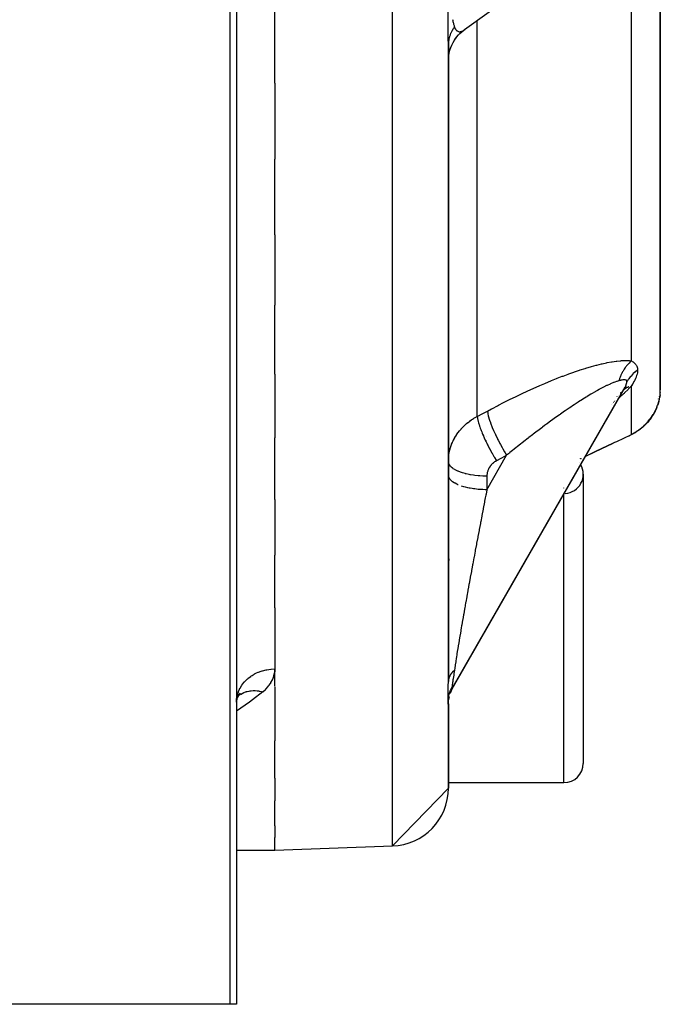
# Model space of a CAD drawing. Units: millimetres. Extents: x -183 to 323, y -191 to 191.
# Drawn here: x 11 to 28, y -191 to -166 of the extents above; entities that cross this region are included whole.
import ezdxf

# ---------------------------------------------------------------- set-up
doc = ezdxf.new("R2010")
doc.units = ezdxf.units.MM
doc.linetypes.add('DASHED', pattern=[9.652, 8.128, -1.524])
doc.layers.add('nevidi', color=4, linetype='DASHED')

msp = doc.modelspace()

# ---------------------------------------------------------------- linework, layer by layer
at = {"color": 2}
for p, q in [((17, -112.451), (17, -191.451)), ((17, -112.451), (17, -191.451)), ((28, -175.513), (28, -155.234)), ((28, -155.234), (28, -175.513)), ((22.919, -166.169), (26.078, -163.889)), ((18, -167.558), (18, -165.46)), ((22.919, -166.169), (22.924, -166.165)), ((22.5, -166.463), (22.5, -166.466)), ((22.5, -183.077), (22.5, -166.553)), ((22.5, -166.553), (22.5, -183.077)), ((18, -167.558), (18, -169.527)), ((18, -171.49), (18, -169.527)), ((18, -171.49), (18, -173.315)), ((18, -175.109), (18, -173.315)), ((18, -175.109), (18, -176.759)), ((22.619, -183.224), (27.09, -175.432)), ((27.104, -175.419), (27.044, -175.512)), ((27.069, -175.47), (22.627, -183.212)), ((26.875, -175.689), (26.874, -175.691)), ((26.907, -175.658), (26.906, -175.659)), ((26.966, -175.598), (26.962, -175.602)), ((26.986, -175.58), (26.98, -175.586)), ((26.99, -175.572), (26.984, -175.578)), ((27.987, -175.683), (27.983, -175.708)), ((27.987, -175.686), (27.983, -175.708)), ((27.986, -175.692), (27.985, -175.699)), ((27.994, -175.643), (27.986, -175.691)), ((27.997, -175.573), (27.997, -175.578)), ((27.997, -175.595), (27.997, -175.599)), ((27.997, -175.595), (27.997, -175.601)), ((27.945, -175.87), (27.935, -175.906)), ((27.951, -175.85), (27.949, -175.857)), ((27.951, -175.854), (27.95, -175.857)), ((27.966, -175.796), (27.964, -175.803)), ((27.965, -175.8), (27.964, -175.804)), ((27.822, -176.144), (27.804, -176.174)), ((27.911, -175.968), (27.908, -175.974)), ((27.683, -176.338), (27.663, -176.36)), ((27.194, -176.704), (27.208, -176.697)), ((27.203, -176.7), (27.208, -176.697)), ((18, -178.353), (18, -176.759)), ((22.501, -177.388), (22.5, -177.376)), ((25.924, -177.312), (25.923, -177.312)), ((25.942, -177.303), (25.941, -177.303)), ((26.017, -177.266), (26.015, -177.268)), ((22.501, -177.738), (22.5, -177.72)), ((26, -177.701), (26, -185.201)), ((18, -178.353), (18, -179.799)), ((18, -181.165), (18, -179.799)), ((22.516, -179.897), (22.512, -179.94)), ((22.516, -179.899), (22.512, -179.94)), ((22.515, -179.901), (22.512, -179.938)), ((22.515, -179.903), (22.512, -179.934)), ((22.514, -179.91), (22.513, -179.928)), ((18, -181.165), (18, -182.752)), ((18, -182.752), (18, -182.824)), ((18, -182.759), (18, -182.752)), ((18, -183.201), (18, -182.828)), ((18, -183.212), (18, -184.616)), ((22.551, -183.38), (22.554, -183.372)), ((17.004, -183.538), (17, -183.637)), ((17.012, -183.516), (17.002, -183.592)), ((17.04, -183.418), (17.005, -183.562)), ((17.014, -183.505), (17.012, -183.507)), ((17.057, -183.407), (17.014, -183.524)), ((17.076, -183.395), (17.026, -183.493)), ((17.095, -183.384), (17.038, -183.468)), ((22.5, -183.654), (22.507, -183.56)), ((22.5, -183.66), (22.5, -183.663)), ((22.5, -183.664), (22.5, -183.66)), ((22.5, -185.845), (22.5, -183.664)), ((22.5, -183.664), (22.5, -185.845)), ((18, -185.584), (18, -184.616)), ((18, -185.584), (18, -186.173)), ((22.5, -185.845), (21.052, -187.344)), ((22.5, -185.701), (25.5, -185.701)), ((22.5, -185.701), (25.5, -185.701)), ((18, -186.825), (18, -186.173)), ((18, -186.825), (18, -187.124)), ((18, -187.451), (18, -187.124)), ((17, -187.451), (18, -187.451)), ((17, -187.451), (18, -187.451)), ((18, -187.451), (21.052, -187.344)), ((18, -187.451), (21.052, -187.344)), ((16.842, -191.451), (-16.842, -191.451)), ((17, -191.451), (16.842, -191.451))]:
    msp.add_line(p, q, dxfattribs=at)
for points in [[(22.502, -166.916), (22.51, -166.843), (22.523, -166.769), (22.542, -166.696), (22.566, -166.625), (22.596, -166.556), (22.63, -166.489), (22.67, -166.425), (22.714, -166.364), (22.763, -166.307), (22.816, -166.254), (22.873, -166.204), (22.924, -166.165)], [(22.502, -166.92), (22.509, -166.847), (22.522, -166.776), (22.539, -166.705), (22.562, -166.636), (22.589, -166.569), (22.622, -166.504), (22.659, -166.441), (22.7, -166.382), (22.746, -166.325), (22.796, -166.272), (22.849, -166.223), (22.898, -166.184)], [(27.069, -175.47), (27.083, -175.445), (27.084, -175.443), (27.09, -175.432)], [(27.887, -176.02), (27.909, -175.97), (27.912, -175.962), (27.931, -175.913), (27.933, -175.905), (27.945, -175.87), (27.949, -175.857), (27.951, -175.85), (27.964, -175.803), (27.966, -175.796), (27.976, -175.751), (27.977, -175.743), (27.985, -175.699), (27.986, -175.693)], [(27.986, -175.692), (27.992, -175.65), (27.993, -175.643), (27.997, -175.601), (27.997, -175.595), (27.999, -175.555), (27.999, -175.548), (28, -175.513)], [(27.946, -175.87), (27.935, -175.906), (27.932, -175.913)], [(27.966, -175.796), (27.964, -175.804), (27.952, -175.85)], [(27.8, -176.182), (27.76, -176.241), (27.729, -176.283)], [(27.835, -176.124), (27.8, -176.182), (27.769, -176.228)], [(27.883, -176.028), (27.866, -176.068), (27.835, -176.124), (27.804, -176.174)], [(27.909, -175.97), (27.892, -176.013), (27.866, -176.068), (27.855, -176.088)], [(27.91, -175.97), (27.892, -176.013), (27.863, -176.069)], [(27.607, -176.418), (27.543, -176.477), (27.513, -176.504), (27.443, -176.558), (27.412, -176.578)], [(27.576, -176.449), (27.513, -176.504), (27.481, -176.528)], [(27.664, -176.359), (27.607, -176.418), (27.576, -176.449)], [(27.715, -176.3), (27.664, -176.359), (27.633, -176.394)], [(27.76, -176.241), (27.715, -176.3), (27.683, -176.338)], [(27.366, -176.61), (27.28, -176.66), (27.254, -176.674)], [(27.443, -176.558), (27.366, -176.61), (27.337, -176.627)], [(26.767, -176.906), (26.292, -177.133), (26.045, -177.253)], [(22.552, -183.377), (22.588, -183.289), (22.629, -183.209)], [(22.619, -183.224), (22.623, -183.219), (22.624, -183.218), (22.627, -183.212)], [(22.499, -183.663), (22.507, -183.564), (22.526, -183.466)], [(22.499, -183.66), (22.5, -183.663), (22.5, -183.663)]]:
    msp.add_lwpolyline(points, dxfattribs=at)
for centre, radius, start, end in [((25.5, -177.701), 0.5, 273.8141, 30.1006), ((25.5, -177.701), 0.5, 37.0598, 37.1263), ((25.5, -177.701), 0.5, 37.0598, 37.1263), ((25.5, -177.701), 0.5, 32.3688, 32.5782), ((25.5, -177.701), 0.5, 32.3688, 32.5782), ((25.5, -177.701), 0.5, 0, 30.1006), ((25.5, -185.201), 0.5, 270, 0), ((21, -185.845), 1.5, 272, 360)]:
    msp.add_arc(centre, radius, start, end, dxfattribs=at)
at = {"layer": 'nevidi', "color": 7, "linetype": 'Continuous'}
for p, q in [((16.842, -191.451), (16.842, -112.451)), ((21.052, -187.344), (21.052, -119.557)), ((27.25, -174.761), (27.25, -163.196)), ((23.25, -176.203), (23.25, -165.93)), ((22.876, -166.197), (22.898, -166.184)), ((22.901, -166.182), (22.919, -166.169)), ((27.25, -175.41), (27.245, -175.412)), ((27.25, -176.669), (27.25, -175.41)), ((27.977, -175.681), (27.978, -175.678)), ((26.733, -175.884), (26.731, -175.886)), ((26.763, -175.86), (26.762, -175.861)), ((26.791, -175.837), (26.789, -175.838)), ((26.816, -175.817), (26.815, -175.818)), ((26.838, -175.798), (26.836, -175.8)), ((26.883, -175.76), (26.877, -175.765)), ((27.953, -175.751), (27.956, -175.744)), ((27.739, -176.264), (27.778, -176.21)), ((23.5, -176.727), (23.5, -176.728)), ((23.5, -176.826), (23.5, -176.828)), ((23.5, -176.917), (23.5, -176.918)), ((23.5, -178.103), (24.012, -177.21)), ((25.931, -177.298), (25.932, -177.297)), ((25.949, -177.289), (25.95, -177.288)), ((26.023, -177.253), (26.026, -177.252)), ((23.5, -177.753), (23.5, -178.103)), ((25.5, -178.059), (25.5, -178.058)), ((25.5, -178.168), (25.5, -178.165)), ((25.5, -185.701), (25.5, -178.203)), ((22.601, -183.203), (22.601, -183.215)), ((17.07, -183.435), (17.077, -183.43))]:
    msp.add_line(p, q, dxfattribs=at)
for points in [[(22.491, -165.911), (22.491, -165.853), (22.491, -165.85), (22.491, -165.787), (22.491, -165.783), (22.492, -165.72), (22.492, -165.716), (22.493, -165.653), (22.493, -165.649), (22.494, -165.586), (22.494, -165.582), (22.495, -165.519), (22.496, -165.515), (22.497, -165.452), (22.497, -165.448), (22.498, -165.386), (22.498, -165.382), (22.499, -165.321), (22.499, -165.317), (22.499, -165.256), (22.499, -165.252), (22.5, -165.191), (22.5, -165.188), (22.5, -165.135)], [(22.5, -166.553), (22.5, -166.517), (22.5, -166.514), (22.5, -166.474), (22.499, -166.471), (22.499, -166.43), (22.499, -166.427), (22.498, -166.384), (22.498, -166.382), (22.497, -166.337), (22.497, -166.335), (22.496, -166.289), (22.496, -166.286), (22.495, -166.239), (22.495, -166.236), (22.494, -166.187), (22.494, -166.184), (22.493, -166.133), (22.493, -166.13), (22.492, -166.078), (22.492, -166.075), (22.491, -166.021), (22.491, -166.018), (22.491, -165.963), (22.491, -165.959), (22.491, -165.911)], [(22.609, -165.902), (22.613, -165.929), (22.613, -165.931), (22.618, -165.956), (22.618, -165.957), (22.623, -165.981), (22.624, -165.982), (22.625, -165.987), (22.629, -166.004), (22.629, -166.005), (22.635, -166.026), (22.635, -166.027), (22.641, -166.046), (22.641, -166.047), (22.647, -166.066), (22.648, -166.067), (22.654, -166.084), (22.654, -166.085), (22.659, -166.099)], [(22.659, -166.099), (22.654, -166.105), (22.639, -166.126), (22.631, -166.138), (22.617, -166.159), (22.612, -166.167), (22.61, -166.171), (22.605, -166.179), (22.597, -166.193), (22.59, -166.205), (22.578, -166.227), (22.573, -166.239), (22.565, -166.257), (22.562, -166.263), (22.559, -166.27), (22.557, -166.275), (22.547, -166.298), (22.543, -166.311), (22.535, -166.334), (22.531, -166.347), (22.53, -166.35), (22.526, -166.364), (22.524, -166.371), (22.521, -166.384), (22.515, -166.408), (22.513, -166.421), (22.508, -166.445), (22.508, -166.447), (22.506, -166.458), (22.506, -166.46), (22.504, -166.483), (22.502, -166.496), (22.501, -166.52), (22.5, -166.533), (22.5, -166.544), (22.5, -166.553)], [(22.659, -166.099), (22.66, -166.101), (22.666, -166.118), (22.668, -166.121), (22.679, -166.144), (22.681, -166.147), (22.693, -166.166), (22.695, -166.169), (22.704, -166.18), (22.708, -166.184), (22.71, -166.187), (22.724, -166.199), (22.727, -166.201), (22.742, -166.21), (22.744, -166.212), (22.761, -166.218), (22.763, -166.218), (22.764, -166.219), (22.781, -166.222), (22.784, -166.222), (22.802, -166.222), (22.805, -166.221), (22.824, -166.218), (22.828, -166.217), (22.835, -166.215), (22.848, -166.21), (22.851, -166.209), (22.872, -166.199)], [(23.512, -176.062), (23.622, -176.004), (23.642, -175.993), (23.777, -175.923), (23.797, -175.913), (23.932, -175.844), (23.952, -175.834), (24.086, -175.767), (24.106, -175.757), (24.24, -175.691), (24.26, -175.682), (24.394, -175.618), (24.414, -175.608), (24.547, -175.546), (24.566, -175.537), (24.7, -175.477), (24.719, -175.468), (24.852, -175.409), (24.872, -175.401), (25.004, -175.344), (25.024, -175.336), (25.155, -175.281), (25.175, -175.273), (25.307, -175.22), (25.326, -175.212), (25.457, -175.161), (25.477, -175.154), (25.607, -175.106), (25.626, -175.099), (25.756, -175.052), (25.775, -175.046), (25.903, -175.003), (25.922, -174.996), (26.049, -174.956), (26.067, -174.95), (26.152, -174.925), (26.192, -174.913), (26.21, -174.908), (26.333, -174.874), (26.351, -174.87), (26.47, -174.84), (26.488, -174.836), (26.604, -174.811), (26.621, -174.807), (26.732, -174.786), (26.749, -174.784), (26.856, -174.768), (26.871, -174.766), (26.973, -174.756), (26.988, -174.755), (27.083, -174.751), (27.097, -174.751), (27.185, -174.754), (27.197, -174.755), (27.25, -174.761)], [(27.25, -174.761), (27.243, -174.767), (27.228, -174.78), (27.217, -174.79), (27.191, -174.816), (27.18, -174.827), (27.166, -174.842), (27.155, -174.854), (27.145, -174.865), (27.122, -174.893), (27.112, -174.905), (27.09, -174.935), (27.087, -174.939), (27.081, -174.947), (27.077, -174.952), (27.06, -174.978), (27.051, -174.991), (27.032, -175.024), (27.024, -175.037), (27.019, -175.046), (27.011, -175.061), (27.006, -175.07), (26.999, -175.084), (26.982, -175.118), (26.976, -175.133), (26.963, -175.162), (26.961, -175.168), (26.957, -175.178), (26.955, -175.182), (26.942, -175.218), (26.937, -175.233), (26.925, -175.27), (26.923, -175.278)], [(27.25, -174.761), (27.27, -174.773), (27.271, -174.774), (27.292, -174.788), (27.293, -174.789), (27.313, -174.804), (27.314, -174.805), (27.332, -174.821), (27.333, -174.822), (27.349, -174.838), (27.35, -174.84), (27.364, -174.857), (27.365, -174.859), (27.372, -174.869), (27.378, -174.878), (27.379, -174.879), (27.389, -174.9), (27.39, -174.901), (27.399, -174.923), (27.399, -174.925), (27.405, -174.948), (27.405, -174.95), (27.409, -174.973), (27.409, -174.976), (27.409, -174.977), (27.41, -175.001)], [(27.41, -175.001), (27.406, -175.004), (27.355, -175.044), (27.346, -175.05), (27.338, -175.057), (27.291, -175.1), (27.284, -175.108), (27.276, -175.115), (27.233, -175.162), (27.227, -175.17), (27.22, -175.177), (27.182, -175.228), (27.176, -175.236), (27.17, -175.244), (27.137, -175.297), (27.134, -175.303)], [(27.41, -175.001), (27.409, -175.031), (27.409, -175.033), (27.404, -175.066), (27.404, -175.068), (27.396, -175.103), (27.396, -175.105), (27.386, -175.141), (27.385, -175.143), (27.372, -175.179), (27.372, -175.179), (27.371, -175.181), (27.356, -175.219), (27.355, -175.221), (27.338, -175.258), (27.337, -175.26), (27.318, -175.298), (27.317, -175.3), (27.296, -175.337), (27.295, -175.339), (27.272, -175.376), (27.271, -175.378), (27.25, -175.41)], [(26.923, -175.278), (26.873, -175.292), (26.863, -175.296), (26.816, -175.312), (26.794, -175.32), (26.783, -175.324), (26.709, -175.355), (26.697, -175.361), (26.618, -175.397), (26.616, -175.398), (26.606, -175.403), (26.522, -175.445), (26.51, -175.452), (26.423, -175.498), (26.409, -175.505), (26.368, -175.528), (26.319, -175.555), (26.306, -175.563), (26.213, -175.617), (26.199, -175.626), (26.103, -175.683), (26.089, -175.692), (26.078, -175.699), (25.992, -175.752), (25.977, -175.762), (25.879, -175.825), (25.864, -175.834), (25.764, -175.9), (25.749, -175.91), (25.749, -175.91), (25.648, -175.977), (25.633, -175.988), (25.532, -176.057), (25.517, -176.067), (25.414, -176.139), (25.399, -176.149), (25.386, -176.158), (25.297, -176.222), (25.281, -176.233), (25.179, -176.307), (25.163, -176.318), (25.06, -176.394), (25.045, -176.405), (24.997, -176.441), (24.941, -176.482), (24.926, -176.494), (24.822, -176.572), (24.806, -176.584), (24.702, -176.663), (24.687, -176.675), (24.586, -176.752), (24.582, -176.756), (24.567, -176.768), (24.462, -176.85), (24.446, -176.862), (24.341, -176.945), (24.325, -176.958), (24.22, -177.042), (24.204, -177.054), (24.162, -177.088), (24.098, -177.14), (24.083, -177.153), (24.012, -177.21)], [(27.25, -175.41), (27.178, -175.487), (27.165, -175.501), (27.073, -175.591), (27.058, -175.604), (27.047, -175.615), (26.958, -175.695), (26.943, -175.709), (26.92, -175.728)], [(27.134, -175.303), (27.132, -175.288), (27.132, -175.287), (27.129, -175.28), (27.127, -175.274), (27.126, -175.274), (27.118, -175.264), (27.118, -175.264), (27.106, -175.257), (27.105, -175.257), (27.091, -175.253), (27.09, -175.253), (27.076, -175.252), (27.073, -175.252), (27.072, -175.252), (27.052, -175.252), (27.051, -175.252), (27.029, -175.255), (27.028, -175.255), (27.004, -175.259), (27.003, -175.259), (26.978, -175.265), (26.976, -175.265), (26.968, -175.267), (26.949, -175.272), (26.948, -175.272), (26.923, -175.278)], [(27.18, -175.434), (27.176, -175.436), (27.171, -175.438), (27.166, -175.44), (27.145, -175.45), (27.137, -175.454), (27.112, -175.468), (27.104, -175.473), (27.096, -175.478), (27.087, -175.484), (27.081, -175.488), (27.073, -175.494), (27.052, -175.511), (27.045, -175.517), (27.038, -175.523)], [(27.101, -175.41), (27.102, -175.408), (27.115, -175.378), (27.116, -175.376), (27.126, -175.348), (27.126, -175.347), (27.131, -175.325), (27.132, -175.322), (27.132, -175.321), (27.134, -175.303)], [(22.501, -177.327), (22.501, -177.319), (22.504, -177.27), (22.505, -177.262), (22.51, -177.212), (22.511, -177.204), (22.514, -177.187), (22.519, -177.156), (22.521, -177.148), (22.531, -177.099), (22.532, -177.091), (22.545, -177.043), (22.547, -177.035), (22.555, -177.008), (22.562, -176.987), (22.564, -176.979), (22.581, -176.932), (22.584, -176.924), (22.604, -176.877), (22.607, -176.87), (22.623, -176.836), (22.628, -176.824), (22.632, -176.817), (22.656, -176.772), (22.66, -176.765), (22.685, -176.721), (22.69, -176.714), (22.716, -176.673), (22.717, -176.671), (22.722, -176.664), (22.752, -176.622), (22.757, -176.616), (22.788, -176.575), (22.794, -176.569), (22.828, -176.529), (22.832, -176.524), (22.833, -176.523), (22.869, -176.485), (22.875, -176.478), (22.912, -176.442), (22.918, -176.436), (22.957, -176.401), (22.964, -176.395), (22.971, -176.389), (23.004, -176.362), (23.011, -176.357), (23.053, -176.325), (23.06, -176.32), (23.103, -176.289), (23.11, -176.285), (23.128, -176.273), (23.155, -176.256), (23.163, -176.251), (23.209, -176.224), (23.217, -176.22), (23.25, -176.203)], [(23.25, -176.203), (23.264, -176.195), (23.381, -176.133), (23.398, -176.123), (23.512, -176.062)], [(23.25, -176.203), (23.254, -176.236), (23.257, -176.252), (23.258, -176.257), (23.258, -176.258), (23.266, -176.299), (23.271, -176.317), (23.274, -176.329), (23.274, -176.331), (23.285, -176.371), (23.292, -176.392), (23.298, -176.412), (23.298, -176.414), (23.311, -176.452), (23.318, -176.475), (23.329, -176.504), (23.329, -176.506), (23.342, -176.539), (23.351, -176.564), (23.366, -176.603), (23.367, -176.605), (23.378, -176.633), (23.389, -176.659), (23.41, -176.708), (23.411, -176.71), (23.42, -176.731), (23.432, -176.758), (23.459, -176.817), (23.461, -176.82), (23.467, -176.832), (23.48, -176.86), (23.514, -176.929), (23.515, -176.931), (23.517, -176.935), (23.531, -176.963), (23.571, -177.039), (23.571, -177.041), (23.573, -177.043), (23.585, -177.067), (23.626, -177.142), (23.632, -177.152), (23.633, -177.154), (23.642, -177.169), (23.684, -177.242), (23.695, -177.26), (23.696, -177.263), (23.7, -177.269), (23.743, -177.339), (23.75, -177.351)], [(23.512, -176.062), (23.513, -176.072), (23.52, -176.115), (23.52, -176.116), (23.524, -176.136), (23.536, -176.188), (23.536, -176.189), (23.542, -176.212), (23.559, -176.27), (23.56, -176.272), (23.568, -176.298), (23.59, -176.362), (23.591, -176.364), (23.601, -176.392), (23.627, -176.46), (23.628, -176.463), (23.64, -176.493), (23.671, -176.565), (23.672, -176.568), (23.686, -176.599), (23.721, -176.674), (23.722, -176.677), (23.737, -176.709), (23.775, -176.786), (23.776, -176.788), (23.792, -176.821), (23.832, -176.898), (23.834, -176.901), (23.851, -176.933), (23.893, -177.009), (23.894, -177.012), (23.912, -177.043), (23.955, -177.118), (23.957, -177.12), (23.975, -177.15), (24.012, -177.21)], [(27.784, -176.202), (27.784, -176.202), (27.818, -176.149), (27.824, -176.14), (27.853, -176.088), (27.858, -176.079), (27.877, -176.04), (27.883, -176.028), (27.887, -176.02)], [(27.495, -176.512), (27.529, -176.484), (27.557, -176.46), (27.567, -176.451), (27.622, -176.398), (27.631, -176.389), (27.668, -176.35), (27.681, -176.336), (27.688, -176.327), (27.732, -176.273)], [(26.054, -177.238), (26.292, -177.123), (26.345, -177.098), (26.77, -176.895), (26.822, -176.871), (26.869, -176.848), (27.235, -176.676), (27.25, -176.669)], [(27.231, -176.683), (27.236, -176.68), (27.25, -176.669)], [(27.25, -176.669), (27.312, -176.635), (27.326, -176.628), (27.372, -176.599), (27.403, -176.579), (27.408, -176.575), (27.415, -176.571), (27.484, -176.52)], [(24.012, -177.21), (23.998, -177.218), (23.881, -177.281), (23.864, -177.29), (23.75, -177.351)], [(23.5, -177.753), (23.453, -177.752), (23.427, -177.752), (23.394, -177.75), (23.32, -177.746), (23.305, -177.745), (23.273, -177.742), (23.19, -177.733), (23.186, -177.733), (23.155, -177.729), (23.071, -177.715), (23.066, -177.714), (23.042, -177.71), (22.963, -177.692), (22.949, -177.689), (22.936, -177.686), (22.863, -177.665), (22.842, -177.658), (22.838, -177.657), (22.773, -177.633), (22.751, -177.623), (22.747, -177.622), (22.694, -177.596), (22.675, -177.586), (22.666, -177.581), (22.628, -177.557), (22.612, -177.545), (22.6, -177.536), (22.575, -177.514), (22.563, -177.502), (22.55, -177.489), (22.535, -177.469), (22.527, -177.457), (22.517, -177.439), (22.51, -177.423), (22.506, -177.41), (22.501, -177.388)], [(23.75, -177.351), (23.737, -177.358), (23.734, -177.36), (23.719, -177.369), (23.716, -177.371), (23.701, -177.381), (23.699, -177.382), (23.684, -177.393), (23.682, -177.395), (23.668, -177.406), (23.666, -177.408), (23.653, -177.419), (23.651, -177.421), (23.638, -177.434), (23.636, -177.435), (23.623, -177.448), (23.621, -177.45), (23.61, -177.464), (23.608, -177.466), (23.597, -177.479), (23.595, -177.482), (23.585, -177.496), (23.583, -177.498), (23.573, -177.512), (23.572, -177.515), (23.562, -177.53), (23.561, -177.532), (23.553, -177.547), (23.551, -177.55), (23.543, -177.565), (23.542, -177.568), (23.535, -177.583), (23.534, -177.586), (23.528, -177.602), (23.527, -177.605), (23.521, -177.621), (23.52, -177.623), (23.515, -177.64), (23.515, -177.643), (23.511, -177.659), (23.51, -177.662), (23.507, -177.679), (23.506, -177.682), (23.504, -177.699), (23.503, -177.701), (23.501, -177.718), (23.501, -177.721), (23.5, -177.738), (23.5, -177.741), (23.5, -177.753)], [(22.751, -177.974), (22.747, -177.972), (22.723, -177.961), (22.675, -177.936), (22.666, -177.931), (22.652, -177.923), (22.611, -177.896), (22.599, -177.887), (22.593, -177.881), (22.562, -177.853), (22.549, -177.839), (22.548, -177.837), (22.526, -177.807), (22.517, -177.791), (22.516, -177.789), (22.506, -177.761)], [(23.5, -178.103), (23.475, -178.103), (23.453, -178.103), (23.394, -178.101), (23.352, -178.099), (23.32, -178.097), (23.272, -178.093), (23.231, -178.089), (23.19, -178.084), (23.154, -178.079), (23.115, -178.073), (23.065, -178.065), (23.041, -178.06), (23.004, -178.052), (22.949, -178.039), (22.935, -178.036), (22.901, -178.027), (22.842, -178.008), (22.838, -178.007)], [(23.5, -178.103), (23.477, -178.222), (23.472, -178.247), (23.458, -178.315), (23.441, -178.403), (23.436, -178.429), (23.406, -178.586), (23.401, -178.611), (23.371, -178.768), (23.366, -178.793), (23.341, -178.923), (23.336, -178.95), (23.331, -178.975), (23.301, -179.132), (23.296, -179.157), (23.266, -179.313), (23.262, -179.338), (23.232, -179.493), (23.228, -179.518), (23.226, -179.527), (23.199, -179.672), (23.194, -179.697), (23.166, -179.849), (23.161, -179.873), (23.133, -180.024), (23.128, -180.048), (23.116, -180.116), (23.101, -180.197), (23.097, -180.221), (23.07, -180.367), (23.065, -180.391), (23.039, -180.535), (23.035, -180.558), (23.013, -180.679), (23.009, -180.7), (23.005, -180.723), (22.98, -180.861), (22.976, -180.884), (22.952, -181.019), (22.948, -181.041), (22.924, -181.174), (22.92, -181.195), (22.919, -181.205), (22.898, -181.324), (22.894, -181.344), (22.872, -181.469), (22.869, -181.49), (22.848, -181.611), (22.844, -181.63), (22.835, -181.687), (22.824, -181.747), (22.821, -181.766), (22.802, -181.879), (22.799, -181.897), (22.781, -182.006), (22.778, -182.023), (22.763, -182.114), (22.761, -182.127), (22.758, -182.143), (22.742, -182.242), (22.739, -182.258), (22.724, -182.352), (22.722, -182.367), (22.708, -182.456), (22.706, -182.47), (22.704, -182.479), (22.693, -182.554), (22.691, -182.567), (22.679, -182.645), (22.677, -182.658), (22.666, -182.73), (22.665, -182.742), (22.66, -182.776), (22.659, -182.783)], [(17, -183.614), (17.004, -183.538), (17.005, -183.53), (17.009, -183.499), (17.021, -183.44), (17.022, -183.433), (17.036, -183.385), (17.05, -183.344), (17.053, -183.337), (17.08, -183.276), (17.092, -183.252), (17.096, -183.246), (17.141, -183.173), (17.146, -183.165), (17.151, -183.159), (17.211, -183.084), (17.217, -183.078), (17.217, -183.078), (17.287, -183.01), (17.293, -183.005), (17.307, -182.992), (17.372, -182.944), (17.378, -182.939), (17.41, -182.918), (17.465, -182.886), (17.472, -182.882), (17.523, -182.856), (17.565, -182.838), (17.573, -182.835), (17.645, -182.808), (17.671, -182.8), (17.679, -182.798), (17.774, -182.775), (17.781, -182.773), (17.79, -182.771), (17.894, -182.757), (17.903, -182.756), (17.906, -182.756), (18, -182.752)], [(17.684, -183.344), (17.752, -183.284), (17.764, -183.272), (17.827, -183.203), (17.837, -183.191), (17.889, -183.119), (17.897, -183.106), (17.937, -183.032), (17.943, -183.018), (17.971, -182.943), (17.975, -182.929), (17.992, -182.852), (17.994, -182.838), (18, -182.759), (18, -182.752)], [(22.659, -182.783), (22.654, -182.787), (22.647, -182.793), (22.639, -182.8), (22.624, -182.814), (22.617, -182.822), (22.605, -182.835), (22.603, -182.836), (22.598, -182.842), (22.597, -182.844), (22.584, -182.858), (22.578, -182.866), (22.567, -182.881), (22.562, -182.889), (22.559, -182.893), (22.554, -182.901), (22.552, -182.904), (22.547, -182.912), (22.539, -182.927), (22.535, -182.935), (22.527, -182.951), (22.526, -182.954), (22.524, -182.959), (22.523, -182.962), (22.518, -182.975), (22.515, -182.983), (22.51, -182.999), (22.508, -183.007), (22.506, -183.017), (22.505, -183.023), (22.505, -183.025), (22.504, -183.031), (22.501, -183.047), (22.501, -183.056), (22.5, -183.072)], [(22.659, -182.783), (22.653, -182.824), (22.653, -182.826), (22.646, -182.87), (22.646, -182.872), (22.64, -182.914), (22.639, -182.916), (22.633, -182.957), (22.633, -182.959), (22.626, -182.998), (22.626, -183), (22.625, -183.01), (22.62, -183.037), (22.62, -183.039), (22.615, -183.074), (22.615, -183.076), (22.61, -183.107), (22.61, -183.109), (22.606, -183.138), (22.606, -183.139), (22.603, -183.164), (22.603, -183.166), (22.603, -183.17), (22.602, -183.187), (22.601, -183.188), (22.601, -183.203)], [(22.491, -183.533), (22.491, -183.508), (22.491, -183.506), (22.491, -183.477), (22.491, -183.475), (22.492, -183.443), (22.492, -183.441), (22.493, -183.408), (22.493, -183.406), (22.494, -183.37), (22.494, -183.368), (22.495, -183.33), (22.496, -183.328), (22.497, -183.289), (22.497, -183.287), (22.498, -183.247), (22.498, -183.245), (22.499, -183.205), (22.499, -183.202), (22.499, -183.161), (22.499, -183.158), (22.5, -183.116), (22.5, -183.114), (22.5, -183.077)], [(17.684, -183.344), (17.421, -183.552), (17.338, -183.614), (17, -183.849)], [(17.104, -183.412), (17.148, -183.386), (17.158, -183.381), (17.165, -183.378), (17.19, -183.367), (17.238, -183.348), (17.256, -183.343), (17.263, -183.341), (17.283, -183.335), (17.334, -183.324), (17.36, -183.32), (17.369, -183.319), (17.382, -183.318), (17.436, -183.314), (17.471, -183.314), (17.48, -183.314), (17.486, -183.314), (17.542, -183.318), (17.585, -183.323), (17.593, -183.325), (17.594, -183.325), (17.65, -183.336), (17.684, -183.344)], [(22.601, -183.203), (22.598, -183.208), (22.573, -183.255), (22.569, -183.263), (22.565, -183.272), (22.544, -183.321), (22.541, -183.329), (22.538, -183.338), (22.521, -183.389), (22.518, -183.397), (22.516, -183.406), (22.503, -183.458), (22.501, -183.467), (22.5, -183.475), (22.491, -183.528), (22.491, -183.533)], [(22.601, -183.215), (22.602, -183.219), (22.603, -183.224), (22.603, -183.224), (22.605, -183.23), (22.606, -183.23), (22.609, -183.232), (22.609, -183.232), (22.613, -183.23), (22.613, -183.23), (22.618, -183.226), (22.618, -183.226)], [(22.5, -183.664), (22.5, -183.664), (22.5, -183.664), (22.5, -183.663), (22.499, -183.663), (22.499, -183.66), (22.499, -183.66), (22.498, -183.656), (22.498, -183.656), (22.497, -183.651), (22.497, -183.65), (22.496, -183.644), (22.496, -183.643), (22.495, -183.634), (22.495, -183.634), (22.494, -183.623), (22.494, -183.622), (22.493, -183.609), (22.493, -183.609), (22.492, -183.593), (22.492, -183.592), (22.491, -183.575), (22.491, -183.574), (22.491, -183.554), (22.491, -183.553), (22.491, -183.533)]]:
    msp.add_lwpolyline(points, dxfattribs=at)

doc.saveas('drawing.dxf')
